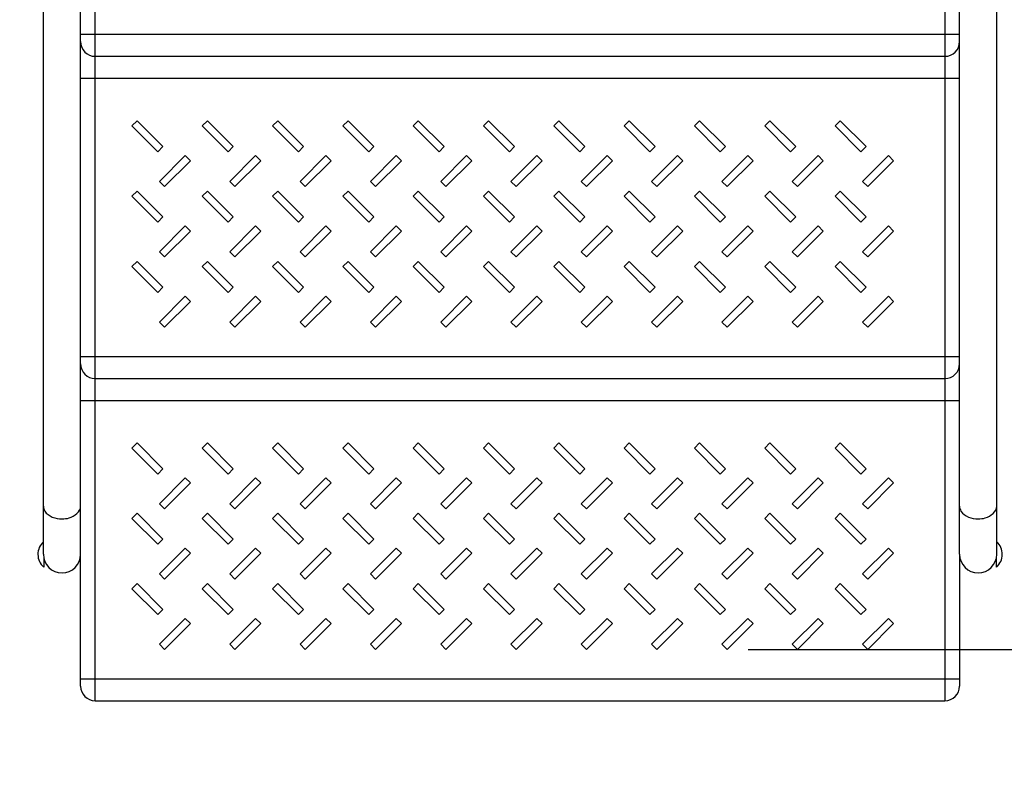
# Model space of a CAD drawing. Units: millimetres. Extents: x 0 to 16986, y 0 to 12014.
# Drawn here: x 8918 to 9590, y 2860 to 3376 of the extents above; entities that cross this region are included whole.
import ezdxf

# ---------------------------------------------------------------- set-up
doc = ezdxf.new("R2010")
doc.units = ezdxf.units.MM
doc.header["$LTSCALE"] = 934.214286
doc.layers.get('0').update_dxf_attribs({"linetype": 'CONTINUOUS'})
doc.layers.add('COMPONENTS', color=7, linetype='CONTINUOUS')
doc.styles.get("Standard").update_dxf_attribs({"font": 'txt', "width": 0.85})
doc.dimstyles.new('DIMSTYLE_1', dxfattribs={"dimtxt": 171.428571, "dimasz": 50, "dimexe": 1.5, "dimexo": 1, "dimgap": 3, "dimtad": 1, "dimtxsty": 'Standard', "dimblk": '_FILLED', "dimblk1": '_FILLED', "dimblk2": '_FILLED', "dimcen": 0.09, "dimazin": 2, "dimtp": 0.01, "dimtm": 0.01, "dimtfac": 1, "dimtofl": 0, "dimtmove": 0, "dimatfit": 3, "dimldrblk": '_FILLED', "dimfxl": 1, "dimtolj": 1, "dimarcsym": 0})

# ---------------------------------------------------------------- blocks, each defined once
blk = doc.blocks.new('_FILLED')
at = {"color": 0, "linetype": 'ByBlock'}
blk.add_solid([(0, 0), (-1, 0.214), (-1, -0.214)], dxfattribs=at)
blk = doc.blocks.new('*D1')
at = {"color": 2, "linetype": 'Continuous', "transparency": 16777216}
for p, q in [((7988.65, 8459.99), (15433.52, 8459.99)), ((15412.1, 8459.99), (15412.1, 5702.85)), ((15412.1, 2945.71), (15412.1, 5702.85)), ((9415.48, 2945.71), (15433.52, 2945.71))]:
    blk.add_line(p, q, dxfattribs=at)
at = {"color": 2, "linetype": 'Continuous', "transparency": 16777216, "xscale": 50, "yscale": 50, "zscale": 50}
for p, rotation in [((15412.1, 8459.99), 90), ((15412.1, 2945.71), 270)]:
    blk.add_blockref('_FILLED', p, dxfattribs=dict(at, rotation=rotation))
at = {"color": 2, "linetype": 'Continuous', "transparency": 16777216, "insert": (15197.81, 5753.93), "char_height": 171.429, "width": 582.8571, "attachment_point": 2, "rotation": 90, "line_spacing_factor": 0.9}
blk.add_mtext('5514', dxfattribs=at)
blk = doc.blocks.new('*D2')
at = {"color": 2, "linetype": 'Continuous', "transparency": 16777216}
for p, q in [((11819.37, 4546.65), (11819.37, 341.26)), ((6064.93, 4130.45), (6064.93, 341.26)), ((6064.93, 362.69), (8942.15, 362.69)), ((11819.37, 362.69), (8942.15, 362.69))]:
    blk.add_line(p, q, dxfattribs=at)
at = {"color": 2, "linetype": 'Continuous', "transparency": 16777216, "xscale": 50, "yscale": 50, "zscale": 50, "rotation": 180}
blk.add_blockref('_FILLED', (6064.93, 362.69), dxfattribs=at)
at = {"color": 2, "linetype": 'Continuous', "transparency": 16777216, "xscale": 50, "yscale": 50, "zscale": 50}
blk.add_blockref('_FILLED', (11819.37, 362.69), dxfattribs=at)
at = {"color": 2, "linetype": 'Continuous', "transparency": 16777216, "insert": (9084.34, 576.97), "char_height": 171.429, "width": 582.8571, "attachment_point": 2, "line_spacing_factor": 0.9}
blk.add_mtext('5754', dxfattribs=at)

msp = doc.modelspace()

# ---------------------------------------------------------------- linework, layer by layer
at = {"layer": 'COMPONENTS', "color": 250, "linetype": 'Continuous', "true_color": 0x3c3c3c}
for p, q in [((8969.871, 2910.712), (8969.871, 4060.712)), ((9549.871, 3816.253), (9549.871, 2910.712)), ((8959.871, 3365.712), (9559.871, 3365.712)), ((8969.871, 3350.712), (9549.871, 3350.712)), ((8959.871, 3335.712), (9559.871, 3335.712)), ((8998.407, 3306.711), (8994.871, 3303.175)), ((8994.871, 3303.175), (9012.549, 3285.498)), ((9016.084, 3289.033), (8998.407, 3306.711)), ((9046.407, 3306.711), (9042.871, 3303.175)), ((9042.871, 3303.175), (9060.549, 3285.498)), ((9064.084, 3289.033), (9046.407, 3306.711)), ((9094.407, 3306.711), (9090.871, 3303.175)), ((9090.871, 3303.175), (9108.549, 3285.498)), ((9112.084, 3289.033), (9094.407, 3306.711)), ((9142.407, 3306.711), (9138.871, 3303.175)), ((9138.871, 3303.175), (9156.549, 3285.498)), ((9160.084, 3289.033), (9142.407, 3306.711)), ((9190.407, 3306.711), (9186.871, 3303.175)), ((9186.871, 3303.175), (9204.549, 3285.498)), ((9208.084, 3289.033), (9190.407, 3306.711)), ((9238.407, 3306.711), (9234.871, 3303.175)), ((9234.871, 3303.175), (9252.549, 3285.498)), ((9256.084, 3289.033), (9238.407, 3306.711)), ((9286.407, 3306.711), (9282.871, 3303.175)), ((9282.871, 3303.175), (9300.549, 3285.498)), ((9304.084, 3289.033), (9286.407, 3306.711)), ((9334.407, 3306.711), (9330.871, 3303.175)), ((9330.871, 3303.175), (9348.549, 3285.498)), ((9352.084, 3289.033), (9334.407, 3306.711)), ((9382.407, 3306.711), (9378.871, 3303.175)), ((9378.871, 3303.175), (9396.549, 3285.498)), ((9400.084, 3289.033), (9382.407, 3306.711)), ((9430.407, 3306.711), (9426.871, 3303.175)), ((9426.871, 3303.175), (9444.549, 3285.498)), ((9448.084, 3289.033), (9430.407, 3306.711)), ((9478.407, 3306.711), (9474.871, 3303.175)), ((9474.871, 3303.175), (9492.549, 3285.498)), ((9496.084, 3289.033), (9478.407, 3306.711)), ((9012.549, 3285.498), (9016.084, 3289.033)), ((9060.549, 3285.498), (9064.084, 3289.033)), ((9108.549, 3285.498), (9112.084, 3289.033)), ((9156.549, 3285.498), (9160.084, 3289.033)), ((9204.549, 3285.498), (9208.084, 3289.033)), ((9252.549, 3285.498), (9256.084, 3289.033)), ((9300.549, 3285.498), (9304.084, 3289.033)), ((9348.549, 3285.498), (9352.084, 3289.033)), ((9396.549, 3285.498), (9400.084, 3289.033)), ((9444.549, 3285.498), (9448.084, 3289.033)), ((9492.549, 3285.498), (9496.084, 3289.033)), ((9031.335, 3282.924), (9013.658, 3265.246)), ((9034.871, 3279.389), (9031.335, 3282.924)), ((9079.335, 3282.924), (9061.658, 3265.246)), ((9082.871, 3279.389), (9079.335, 3282.924)), ((9127.335, 3282.924), (9109.658, 3265.246)), ((9130.871, 3279.389), (9127.335, 3282.924)), ((9175.335, 3282.924), (9157.658, 3265.246)), ((9178.871, 3279.389), (9175.335, 3282.924)), ((9223.335, 3282.924), (9205.658, 3265.246)), ((9226.871, 3279.389), (9223.335, 3282.924)), ((9271.335, 3282.924), (9253.658, 3265.246)), ((9274.871, 3279.389), (9271.335, 3282.924)), ((9319.335, 3282.924), (9301.658, 3265.246)), ((9322.871, 3279.389), (9319.335, 3282.924)), ((9367.335, 3282.924), (9349.658, 3265.246)), ((9370.871, 3279.389), (9367.335, 3282.924)), ((9415.335, 3282.924), (9397.658, 3265.246)), ((9418.871, 3279.389), (9415.335, 3282.924)), ((9463.335, 3282.924), (9445.658, 3265.246)), ((9466.871, 3279.389), (9463.335, 3282.924)), ((9511.335, 3282.924), (9493.658, 3265.246)), ((9514.871, 3279.389), (9511.335, 3282.924)), ((9017.193, 3261.711), (9034.871, 3279.389)), ((9065.193, 3261.711), (9082.871, 3279.389)), ((9113.193, 3261.711), (9130.871, 3279.389)), ((9161.193, 3261.711), (9178.871, 3279.389)), ((9209.193, 3261.711), (9226.871, 3279.389)), ((9257.193, 3261.711), (9274.871, 3279.389)), ((9305.193, 3261.711), (9322.871, 3279.389)), ((9353.193, 3261.711), (9370.871, 3279.389)), ((9401.193, 3261.711), (9418.871, 3279.389)), ((9449.193, 3261.711), (9466.871, 3279.389)), ((9497.193, 3261.711), (9514.871, 3279.389)), ((9013.658, 3265.246), (9017.193, 3261.711)), ((9061.658, 3265.246), (9065.193, 3261.711)), ((9109.658, 3265.246), (9113.193, 3261.711)), ((9157.658, 3265.246), (9161.193, 3261.711)), ((9205.658, 3265.246), (9209.193, 3261.711)), ((9253.658, 3265.246), (9257.193, 3261.711)), ((9301.658, 3265.246), (9305.193, 3261.711)), ((9349.658, 3265.246), (9353.193, 3261.711)), ((9397.658, 3265.246), (9401.193, 3261.711)), ((9445.658, 3265.246), (9449.193, 3261.711)), ((9493.658, 3265.246), (9497.193, 3261.711)), ((8998.407, 3258.711), (8994.871, 3255.175)), ((8994.871, 3255.175), (9012.549, 3237.498)), ((9016.084, 3241.033), (8998.407, 3258.711)), ((9046.407, 3258.711), (9042.871, 3255.175)), ((9042.871, 3255.175), (9060.549, 3237.498)), ((9064.084, 3241.033), (9046.407, 3258.711)), ((9094.407, 3258.711), (9090.871, 3255.175)), ((9090.871, 3255.175), (9108.549, 3237.498)), ((9112.084, 3241.033), (9094.407, 3258.711)), ((9142.407, 3258.711), (9138.871, 3255.175)), ((9138.871, 3255.175), (9156.549, 3237.498)), ((9160.084, 3241.033), (9142.407, 3258.711)), ((9190.407, 3258.711), (9186.871, 3255.175)), ((9186.871, 3255.175), (9204.549, 3237.498)), ((9208.084, 3241.033), (9190.407, 3258.711)), ((9238.407, 3258.711), (9234.871, 3255.175)), ((9234.871, 3255.175), (9252.549, 3237.498)), ((9256.084, 3241.033), (9238.407, 3258.711)), ((9286.407, 3258.711), (9282.871, 3255.175)), ((9282.871, 3255.175), (9300.549, 3237.498)), ((9304.084, 3241.033), (9286.407, 3258.711)), ((9334.407, 3258.711), (9330.871, 3255.175)), ((9330.871, 3255.175), (9348.549, 3237.498)), ((9352.084, 3241.033), (9334.407, 3258.711)), ((9382.407, 3258.711), (9378.871, 3255.175)), ((9378.871, 3255.175), (9396.549, 3237.498)), ((9400.084, 3241.033), (9382.407, 3258.711)), ((9430.407, 3258.711), (9426.871, 3255.175)), ((9426.871, 3255.175), (9444.549, 3237.498)), ((9448.084, 3241.033), (9430.407, 3258.711)), ((9478.407, 3258.711), (9474.871, 3255.175)), ((9474.871, 3255.175), (9492.549, 3237.498)), ((9496.084, 3241.033), (9478.407, 3258.711)), ((9012.549, 3237.498), (9016.084, 3241.033)), ((9060.549, 3237.498), (9064.084, 3241.033)), ((9108.549, 3237.498), (9112.084, 3241.033)), ((9156.549, 3237.498), (9160.084, 3241.033)), ((9204.549, 3237.498), (9208.084, 3241.033)), ((9252.549, 3237.498), (9256.084, 3241.033)), ((9300.549, 3237.498), (9304.084, 3241.033)), ((9348.549, 3237.498), (9352.084, 3241.033)), ((9396.549, 3237.498), (9400.084, 3241.033)), ((9444.549, 3237.498), (9448.084, 3241.033)), ((9492.549, 3237.498), (9496.084, 3241.033)), ((9031.335, 3234.924), (9013.658, 3217.246)), ((9034.871, 3231.389), (9031.335, 3234.924)), ((9079.335, 3234.924), (9061.658, 3217.246)), ((9082.871, 3231.389), (9079.335, 3234.924)), ((9127.335, 3234.924), (9109.658, 3217.246)), ((9130.871, 3231.389), (9127.335, 3234.924)), ((9175.335, 3234.924), (9157.658, 3217.246)), ((9178.871, 3231.389), (9175.335, 3234.924)), ((9223.335, 3234.924), (9205.658, 3217.246)), ((9226.871, 3231.389), (9223.335, 3234.924)), ((9271.335, 3234.924), (9253.658, 3217.246)), ((9274.871, 3231.389), (9271.335, 3234.924)), ((9319.335, 3234.924), (9301.658, 3217.246)), ((9322.871, 3231.389), (9319.335, 3234.924)), ((9367.335, 3234.924), (9349.658, 3217.246)), ((9370.871, 3231.389), (9367.335, 3234.924)), ((9415.335, 3234.924), (9397.658, 3217.246)), ((9418.871, 3231.389), (9415.335, 3234.924)), ((9463.335, 3234.924), (9445.658, 3217.246)), ((9466.871, 3231.389), (9463.335, 3234.924)), ((9511.335, 3234.924), (9493.658, 3217.246)), ((9514.871, 3231.389), (9511.335, 3234.924)), ((9017.193, 3213.711), (9034.871, 3231.389)), ((9065.193, 3213.711), (9082.871, 3231.389)), ((9113.193, 3213.711), (9130.871, 3231.389)), ((9161.193, 3213.711), (9178.871, 3231.389)), ((9209.193, 3213.711), (9226.871, 3231.389)), ((9257.193, 3213.711), (9274.871, 3231.389)), ((9305.193, 3213.711), (9322.871, 3231.389)), ((9353.193, 3213.711), (9370.871, 3231.389)), ((9401.193, 3213.711), (9418.871, 3231.389)), ((9449.193, 3213.711), (9466.871, 3231.389)), ((9497.193, 3213.711), (9514.871, 3231.389)), ((9013.658, 3217.246), (9017.193, 3213.711)), ((9061.658, 3217.246), (9065.193, 3213.711)), ((9109.658, 3217.246), (9113.193, 3213.711)), ((9157.658, 3217.246), (9161.193, 3213.711)), ((9205.658, 3217.246), (9209.193, 3213.711)), ((9253.658, 3217.246), (9257.193, 3213.711)), ((9301.658, 3217.246), (9305.193, 3213.711)), ((9349.658, 3217.246), (9353.193, 3213.711)), ((9397.658, 3217.246), (9401.193, 3213.711)), ((9445.658, 3217.246), (9449.193, 3213.711)), ((9493.658, 3217.246), (9497.193, 3213.711)), ((8998.407, 3210.711), (8994.871, 3207.175)), ((8994.871, 3207.175), (9012.549, 3189.498)), ((9016.084, 3193.033), (8998.407, 3210.711)), ((9046.407, 3210.711), (9042.871, 3207.175)), ((9042.871, 3207.175), (9060.549, 3189.498)), ((9064.084, 3193.033), (9046.407, 3210.711)), ((9094.407, 3210.711), (9090.871, 3207.175)), ((9090.871, 3207.175), (9108.549, 3189.498)), ((9112.084, 3193.033), (9094.407, 3210.711)), ((9142.407, 3210.711), (9138.871, 3207.175)), ((9138.871, 3207.175), (9156.549, 3189.498)), ((9160.084, 3193.033), (9142.407, 3210.711)), ((9190.407, 3210.711), (9186.871, 3207.175)), ((9186.871, 3207.175), (9204.549, 3189.498)), ((9208.084, 3193.033), (9190.407, 3210.711)), ((9238.407, 3210.711), (9234.871, 3207.175)), ((9234.871, 3207.175), (9252.549, 3189.498)), ((9256.084, 3193.033), (9238.407, 3210.711)), ((9286.407, 3210.711), (9282.871, 3207.175)), ((9282.871, 3207.175), (9300.549, 3189.498)), ((9304.084, 3193.033), (9286.407, 3210.711)), ((9334.407, 3210.711), (9330.871, 3207.175)), ((9330.871, 3207.175), (9348.549, 3189.498)), ((9352.084, 3193.033), (9334.407, 3210.711)), ((9382.407, 3210.711), (9378.871, 3207.175)), ((9378.871, 3207.175), (9396.549, 3189.498)), ((9400.084, 3193.033), (9382.407, 3210.711)), ((9430.407, 3210.711), (9426.871, 3207.175)), ((9426.871, 3207.175), (9444.549, 3189.498)), ((9448.084, 3193.033), (9430.407, 3210.711)), ((9478.407, 3210.711), (9474.871, 3207.175)), ((9474.871, 3207.175), (9492.549, 3189.498)), ((9496.084, 3193.033), (9478.407, 3210.711)), ((9012.549, 3189.498), (9016.084, 3193.033)), ((9060.549, 3189.498), (9064.084, 3193.033)), ((9108.549, 3189.498), (9112.084, 3193.033)), ((9156.549, 3189.498), (9160.084, 3193.033)), ((9204.549, 3189.498), (9208.084, 3193.033)), ((9252.549, 3189.498), (9256.084, 3193.033)), ((9300.549, 3189.498), (9304.084, 3193.033)), ((9348.549, 3189.498), (9352.084, 3193.033)), ((9396.549, 3189.498), (9400.084, 3193.033)), ((9444.549, 3189.498), (9448.084, 3193.033)), ((9492.549, 3189.498), (9496.084, 3193.033)), ((9031.335, 3186.924), (9013.658, 3169.246)), ((9034.871, 3183.389), (9031.335, 3186.924)), ((9079.335, 3186.924), (9061.658, 3169.246)), ((9082.871, 3183.389), (9079.335, 3186.924)), ((9127.335, 3186.924), (9109.658, 3169.246)), ((9130.871, 3183.389), (9127.335, 3186.924)), ((9175.335, 3186.924), (9157.658, 3169.246)), ((9178.871, 3183.389), (9175.335, 3186.924)), ((9223.335, 3186.924), (9205.658, 3169.246)), ((9226.871, 3183.389), (9223.335, 3186.924)), ((9271.335, 3186.924), (9253.658, 3169.246)), ((9274.871, 3183.389), (9271.335, 3186.924)), ((9319.335, 3186.924), (9301.658, 3169.246)), ((9322.871, 3183.389), (9319.335, 3186.924)), ((9367.335, 3186.924), (9349.658, 3169.246)), ((9370.871, 3183.389), (9367.335, 3186.924)), ((9415.335, 3186.924), (9397.658, 3169.246)), ((9418.871, 3183.389), (9415.335, 3186.924)), ((9463.335, 3186.924), (9445.658, 3169.246)), ((9466.871, 3183.389), (9463.335, 3186.924)), ((9511.335, 3186.924), (9493.658, 3169.246)), ((9514.871, 3183.389), (9511.335, 3186.924)), ((9017.193, 3165.711), (9034.871, 3183.389)), ((9065.193, 3165.711), (9082.871, 3183.389)), ((9113.193, 3165.711), (9130.871, 3183.389)), ((9161.193, 3165.711), (9178.871, 3183.389)), ((9209.193, 3165.711), (9226.871, 3183.389)), ((9257.193, 3165.711), (9274.871, 3183.389)), ((9305.193, 3165.711), (9322.871, 3183.389)), ((9353.193, 3165.711), (9370.871, 3183.389)), ((9401.193, 3165.711), (9418.871, 3183.389)), ((9449.193, 3165.711), (9466.871, 3183.389)), ((9497.193, 3165.711), (9514.871, 3183.389)), ((9013.658, 3169.246), (9017.193, 3165.711)), ((9061.658, 3169.246), (9065.193, 3165.711)), ((9109.658, 3169.246), (9113.193, 3165.711)), ((9157.658, 3169.246), (9161.193, 3165.711)), ((9205.658, 3169.246), (9209.193, 3165.711)), ((9253.658, 3169.246), (9257.193, 3165.711)), ((9301.658, 3169.246), (9305.193, 3165.711)), ((9349.658, 3169.246), (9353.193, 3165.711)), ((9397.658, 3169.246), (9401.193, 3165.711)), ((9445.658, 3169.246), (9449.193, 3165.711)), ((9493.658, 3169.246), (9497.193, 3165.711)), ((8959.871, 3145.712), (9559.871, 3145.712)), ((8969.871, 3130.712), (9549.871, 3130.712)), ((8959.871, 3115.712), (9559.871, 3115.712)), ((8998.407, 3086.712), (8994.871, 3083.176)), ((9016.084, 3069.034), (8998.407, 3086.712)), ((9046.407, 3086.712), (9042.871, 3083.176)), ((9064.084, 3069.034), (9046.407, 3086.712)), ((9094.407, 3086.712), (9090.871, 3083.176)), ((9112.084, 3069.034), (9094.407, 3086.712)), ((9142.407, 3086.712), (9138.871, 3083.176)), ((9160.084, 3069.034), (9142.407, 3086.712)), ((9190.407, 3086.712), (9186.871, 3083.176)), ((9208.084, 3069.034), (9190.407, 3086.712)), ((9238.407, 3086.712), (9234.871, 3083.176)), ((9256.084, 3069.034), (9238.407, 3086.712)), ((9286.407, 3086.712), (9282.871, 3083.176)), ((9304.084, 3069.034), (9286.407, 3086.712)), ((9334.407, 3086.712), (9330.871, 3083.176)), ((9352.084, 3069.034), (9334.407, 3086.712)), ((9382.407, 3086.712), (9378.871, 3083.176)), ((9400.084, 3069.034), (9382.407, 3086.712)), ((9430.407, 3086.712), (9426.871, 3083.176)), ((9448.084, 3069.034), (9430.407, 3086.712)), ((9478.407, 3086.712), (9474.871, 3083.176)), ((9496.084, 3069.034), (9478.407, 3086.712)), ((8994.871, 3083.176), (9012.549, 3065.499)), ((9042.871, 3083.176), (9060.549, 3065.499)), ((9090.871, 3083.176), (9108.549, 3065.499)), ((9138.871, 3083.176), (9156.549, 3065.499)), ((9186.871, 3083.176), (9204.549, 3065.499)), ((9234.871, 3083.176), (9252.549, 3065.499)), ((9282.871, 3083.176), (9300.549, 3065.499)), ((9330.871, 3083.176), (9348.549, 3065.499)), ((9378.871, 3083.176), (9396.549, 3065.499)), ((9426.871, 3083.176), (9444.549, 3065.499)), ((9474.871, 3083.176), (9492.549, 3065.499)), ((9012.549, 3065.499), (9016.084, 3069.034)), ((9060.549, 3065.499), (9064.084, 3069.034)), ((9108.549, 3065.499), (9112.084, 3069.034)), ((9156.549, 3065.499), (9160.084, 3069.034)), ((9204.549, 3065.499), (9208.084, 3069.034)), ((9252.549, 3065.499), (9256.084, 3069.034)), ((9300.549, 3065.499), (9304.084, 3069.034)), ((9348.549, 3065.499), (9352.084, 3069.034)), ((9396.549, 3065.499), (9400.084, 3069.034)), ((9444.549, 3065.499), (9448.084, 3069.034)), ((9492.549, 3065.499), (9496.084, 3069.034)), ((9031.335, 3062.925), (9013.658, 3045.247)), ((9017.193, 3041.712), (9034.871, 3059.39)), ((9034.871, 3059.39), (9031.335, 3062.925)), ((9079.335, 3062.925), (9061.658, 3045.247)), ((9065.193, 3041.712), (9082.871, 3059.39)), ((9082.871, 3059.39), (9079.335, 3062.925)), ((9127.335, 3062.925), (9109.658, 3045.247)), ((9113.193, 3041.712), (9130.871, 3059.39)), ((9130.871, 3059.39), (9127.335, 3062.925)), ((9175.335, 3062.925), (9157.658, 3045.247)), ((9161.193, 3041.712), (9178.871, 3059.39)), ((9178.871, 3059.39), (9175.335, 3062.925)), ((9223.335, 3062.925), (9205.658, 3045.247)), ((9209.193, 3041.712), (9226.871, 3059.39)), ((9226.871, 3059.39), (9223.335, 3062.925)), ((9271.335, 3062.925), (9253.658, 3045.247)), ((9257.193, 3041.712), (9274.871, 3059.39)), ((9274.871, 3059.39), (9271.335, 3062.925)), ((9319.335, 3062.925), (9301.658, 3045.247)), ((9305.193, 3041.712), (9322.871, 3059.39)), ((9322.871, 3059.39), (9319.335, 3062.925)), ((9367.335, 3062.925), (9349.658, 3045.247)), ((9353.193, 3041.712), (9370.871, 3059.39)), ((9370.871, 3059.39), (9367.335, 3062.925)), ((9415.335, 3062.925), (9397.658, 3045.247)), ((9401.193, 3041.712), (9418.871, 3059.39)), ((9418.871, 3059.39), (9415.335, 3062.925)), ((9463.335, 3062.925), (9445.658, 3045.247)), ((9449.193, 3041.712), (9466.871, 3059.39)), ((9466.871, 3059.39), (9463.335, 3062.925)), ((9511.335, 3062.925), (9493.658, 3045.247)), ((9497.193, 3041.712), (9514.871, 3059.39)), ((9514.871, 3059.39), (9511.335, 3062.925)), ((9013.658, 3045.247), (9017.193, 3041.712)), ((9061.658, 3045.247), (9065.193, 3041.712)), ((9109.658, 3045.247), (9113.193, 3041.712)), ((9157.658, 3045.247), (9161.193, 3041.712)), ((9205.658, 3045.247), (9209.193, 3041.712)), ((9253.658, 3045.247), (9257.193, 3041.712)), ((9301.658, 3045.247), (9305.193, 3041.712)), ((9349.658, 3045.247), (9353.193, 3041.712)), ((9397.658, 3045.247), (9401.193, 3041.712)), ((9445.658, 3045.247), (9449.193, 3041.712)), ((9493.658, 3045.247), (9497.193, 3041.712)), ((8998.407, 3038.712), (8994.871, 3035.176)), ((9016.084, 3021.034), (8998.407, 3038.712)), ((9046.407, 3038.712), (9042.871, 3035.176)), ((9064.084, 3021.034), (9046.407, 3038.712)), ((9094.407, 3038.712), (9090.871, 3035.176)), ((9112.084, 3021.034), (9094.407, 3038.712)), ((9142.407, 3038.712), (9138.871, 3035.176)), ((9160.084, 3021.034), (9142.407, 3038.712)), ((9190.407, 3038.712), (9186.871, 3035.176)), ((9208.084, 3021.034), (9190.407, 3038.712)), ((9238.407, 3038.712), (9234.871, 3035.176)), ((9256.084, 3021.034), (9238.407, 3038.712)), ((9286.407, 3038.712), (9282.871, 3035.176)), ((9304.084, 3021.034), (9286.407, 3038.712)), ((9334.407, 3038.712), (9330.871, 3035.176)), ((9352.084, 3021.034), (9334.407, 3038.712)), ((9382.407, 3038.712), (9378.871, 3035.176)), ((9400.084, 3021.034), (9382.407, 3038.712)), ((9430.407, 3038.712), (9426.871, 3035.176)), ((9448.084, 3021.034), (9430.407, 3038.712)), ((9478.407, 3038.712), (9474.871, 3035.176)), ((9496.084, 3021.034), (9478.407, 3038.712)), ((8994.871, 3035.176), (9012.549, 3017.499)), ((9042.871, 3035.176), (9060.549, 3017.499)), ((9090.871, 3035.176), (9108.549, 3017.499)), ((9138.871, 3035.176), (9156.549, 3017.499)), ((9186.871, 3035.176), (9204.549, 3017.499)), ((9234.871, 3035.176), (9252.549, 3017.499)), ((9282.871, 3035.176), (9300.549, 3017.499)), ((9330.871, 3035.176), (9348.549, 3017.499)), ((9378.871, 3035.176), (9396.549, 3017.499)), ((9426.871, 3035.176), (9444.549, 3017.499)), ((9474.871, 3035.176), (9492.549, 3017.499)), ((9012.549, 3017.499), (9016.084, 3021.034)), ((9060.549, 3017.499), (9064.084, 3021.034)), ((9108.549, 3017.499), (9112.084, 3021.034)), ((9156.549, 3017.499), (9160.084, 3021.034)), ((9204.549, 3017.499), (9208.084, 3021.034)), ((9252.549, 3017.499), (9256.084, 3021.034)), ((9300.549, 3017.499), (9304.084, 3021.034)), ((9348.549, 3017.499), (9352.084, 3021.034)), ((9396.549, 3017.499), (9400.084, 3021.034)), ((9444.549, 3017.499), (9448.084, 3021.034)), ((9492.549, 3017.499), (9496.084, 3021.034)), ((9031.335, 3014.925), (9013.658, 2997.247)), ((9017.193, 2993.712), (9034.871, 3011.39)), ((9034.871, 3011.39), (9031.335, 3014.925)), ((9079.335, 3014.925), (9061.658, 2997.247)), ((9065.193, 2993.712), (9082.871, 3011.39)), ((9082.871, 3011.39), (9079.335, 3014.925)), ((9127.335, 3014.925), (9109.658, 2997.247)), ((9113.193, 2993.712), (9130.871, 3011.39)), ((9130.871, 3011.39), (9127.335, 3014.925)), ((9175.335, 3014.925), (9157.658, 2997.247)), ((9161.193, 2993.712), (9178.871, 3011.39)), ((9178.871, 3011.39), (9175.335, 3014.925)), ((9223.335, 3014.925), (9205.658, 2997.247)), ((9209.193, 2993.712), (9226.871, 3011.39)), ((9226.871, 3011.39), (9223.335, 3014.925)), ((9271.335, 3014.925), (9253.658, 2997.247)), ((9257.193, 2993.712), (9274.871, 3011.39)), ((9274.871, 3011.39), (9271.335, 3014.925)), ((9319.335, 3014.925), (9301.658, 2997.247)), ((9305.193, 2993.712), (9322.871, 3011.39)), ((9322.871, 3011.39), (9319.335, 3014.925)), ((9367.335, 3014.925), (9349.658, 2997.247)), ((9353.193, 2993.712), (9370.871, 3011.39)), ((9370.871, 3011.39), (9367.335, 3014.925)), ((9415.335, 3014.925), (9397.658, 2997.247)), ((9401.193, 2993.712), (9418.871, 3011.39)), ((9418.871, 3011.39), (9415.335, 3014.925)), ((9463.335, 3014.925), (9445.658, 2997.247)), ((9449.193, 2993.712), (9466.871, 3011.39)), ((9466.871, 3011.39), (9463.335, 3014.925)), ((9511.335, 3014.925), (9493.658, 2997.247)), ((9497.193, 2993.712), (9514.871, 3011.39)), ((9514.871, 3011.39), (9511.335, 3014.925)), ((8959.871, 2920.712), (8959.871, 3010.712)), ((9559.871, 3010.712), (9559.871, 2920.712)), ((9013.658, 2997.247), (9017.193, 2993.712)), ((9061.658, 2997.247), (9065.193, 2993.712)), ((9109.658, 2997.247), (9113.193, 2993.712)), ((9157.658, 2997.247), (9161.193, 2993.712)), ((9205.658, 2997.247), (9209.193, 2993.712)), ((9253.658, 2997.247), (9257.193, 2993.712)), ((9301.658, 2997.247), (9305.193, 2993.712)), ((9349.658, 2997.247), (9353.193, 2993.712)), ((9397.658, 2997.247), (9401.193, 2993.712)), ((9445.658, 2997.247), (9449.193, 2993.712)), ((9493.658, 2997.247), (9497.193, 2993.712)), ((8998.407, 2990.712), (8994.871, 2987.176)), ((8994.871, 2987.176), (9012.549, 2969.499)), ((9016.084, 2973.034), (8998.407, 2990.712)), ((9046.407, 2990.712), (9042.871, 2987.176)), ((9042.871, 2987.176), (9060.549, 2969.499)), ((9064.084, 2973.034), (9046.407, 2990.712)), ((9094.407, 2990.712), (9090.871, 2987.176)), ((9090.871, 2987.176), (9108.549, 2969.499)), ((9112.084, 2973.034), (9094.407, 2990.712)), ((9142.407, 2990.712), (9138.871, 2987.176)), ((9138.871, 2987.176), (9156.549, 2969.499)), ((9160.084, 2973.034), (9142.407, 2990.712)), ((9190.407, 2990.712), (9186.871, 2987.176)), ((9186.871, 2987.176), (9204.549, 2969.499)), ((9208.084, 2973.034), (9190.407, 2990.712)), ((9238.407, 2990.712), (9234.871, 2987.176)), ((9234.871, 2987.176), (9252.549, 2969.499)), ((9256.084, 2973.034), (9238.407, 2990.712)), ((9286.407, 2990.712), (9282.871, 2987.176)), ((9282.871, 2987.176), (9300.549, 2969.499)), ((9304.084, 2973.034), (9286.407, 2990.712)), ((9334.407, 2990.712), (9330.871, 2987.176)), ((9330.871, 2987.176), (9348.549, 2969.499)), ((9352.084, 2973.034), (9334.407, 2990.712)), ((9382.407, 2990.712), (9378.871, 2987.176)), ((9378.871, 2987.176), (9396.549, 2969.499)), ((9400.084, 2973.034), (9382.407, 2990.712)), ((9430.407, 2990.712), (9426.871, 2987.176)), ((9426.871, 2987.176), (9444.549, 2969.499)), ((9448.084, 2973.034), (9430.407, 2990.712)), ((9478.407, 2990.712), (9474.871, 2987.176)), ((9474.871, 2987.176), (9492.549, 2969.499)), ((9496.084, 2973.034), (9478.407, 2990.712)), ((9012.549, 2969.499), (9016.084, 2973.034)), ((9060.549, 2969.499), (9064.084, 2973.034)), ((9108.549, 2969.499), (9112.084, 2973.034)), ((9156.549, 2969.499), (9160.084, 2973.034)), ((9204.549, 2969.499), (9208.084, 2973.034)), ((9252.549, 2969.499), (9256.084, 2973.034)), ((9300.549, 2969.499), (9304.084, 2973.034)), ((9348.549, 2969.499), (9352.084, 2973.034)), ((9396.549, 2969.499), (9400.084, 2973.034)), ((9444.549, 2969.499), (9448.084, 2973.034)), ((9492.549, 2969.499), (9496.084, 2973.034)), ((9031.335, 2966.925), (9013.658, 2949.247)), ((9034.871, 2963.39), (9031.335, 2966.925)), ((9079.335, 2966.925), (9061.658, 2949.247)), ((9082.871, 2963.39), (9079.335, 2966.925)), ((9127.335, 2966.925), (9109.658, 2949.247)), ((9130.871, 2963.39), (9127.335, 2966.925)), ((9175.335, 2966.925), (9157.658, 2949.247)), ((9178.871, 2963.39), (9175.335, 2966.925)), ((9223.335, 2966.925), (9205.658, 2949.247)), ((9226.871, 2963.39), (9223.335, 2966.925)), ((9271.335, 2966.925), (9253.658, 2949.247)), ((9274.871, 2963.39), (9271.335, 2966.925)), ((9319.335, 2966.925), (9301.658, 2949.247)), ((9322.871, 2963.39), (9319.335, 2966.925)), ((9367.335, 2966.925), (9349.658, 2949.247)), ((9370.871, 2963.39), (9367.335, 2966.925)), ((9415.335, 2966.925), (9397.658, 2949.247)), ((9418.871, 2963.39), (9415.335, 2966.925)), ((9463.335, 2966.925), (9445.658, 2949.247)), ((9466.871, 2963.39), (9463.335, 2966.925)), ((9511.335, 2966.925), (9493.658, 2949.247)), ((9514.871, 2963.39), (9511.335, 2966.925)), ((9017.193, 2945.712), (9034.871, 2963.39)), ((9065.193, 2945.712), (9082.871, 2963.39)), ((9113.193, 2945.712), (9130.871, 2963.39)), ((9161.193, 2945.712), (9178.871, 2963.39)), ((9209.193, 2945.712), (9226.871, 2963.39)), ((9257.193, 2945.712), (9274.871, 2963.39)), ((9305.193, 2945.712), (9322.871, 2963.39)), ((9353.193, 2945.712), (9370.871, 2963.39)), ((9401.193, 2945.712), (9418.871, 2963.39)), ((9449.193, 2945.712), (9466.871, 2963.39)), ((9497.193, 2945.712), (9514.871, 2963.39)), ((9013.658, 2949.247), (9017.193, 2945.712)), ((9061.658, 2949.247), (9065.193, 2945.712)), ((9109.658, 2949.247), (9113.193, 2945.712)), ((9157.658, 2949.247), (9161.193, 2945.712)), ((9205.658, 2949.247), (9209.193, 2945.712)), ((9253.658, 2949.247), (9257.193, 2945.712)), ((9301.658, 2949.247), (9305.193, 2945.712)), ((9349.658, 2949.247), (9353.193, 2945.712)), ((9397.658, 2949.247), (9401.193, 2945.712)), ((9445.658, 2949.247), (9449.193, 2945.712)), ((9493.658, 2949.247), (9497.193, 2945.712)), ((8959.871, 2925.712), (9559.871, 2925.712)), ((8969.871, 2910.712), (9549.871, 2910.712))]:
    msp.add_line(p, q, dxfattribs=at)
at = {"layer": 'COMPONENTS', "color": 118, "linetype": 'Continuous', "true_color": 0x00592c}
for p, q in [((8934.471, 3010.712), (8934.471, 4047.712)), ((8959.871, 3010.712), (8959.871, 4047.712)), ((9585.271, 3010.712), (9585.271, 3850.789)), ((9559.871, 3010.712), (9559.871, 3825.942))]:
    msp.add_line(p, q, dxfattribs=at)
at = {"layer": 'COMPONENTS', "color": 254, "linetype": 'Continuous', "true_color": 0xe3e3e3}
for p, q in [((8934.671, 3008.477), (8934.671, 3001.981)), ((8934.671, 3006.743), (8935.123, 3006.743)), ((8959.871, 3007.14), (8959.356, 3007.14)), ((9559.871, 3007.14), (9560.386, 3007.14)), ((9585.071, 3006.743), (9584.619, 3006.743)), ((9585.071, 3001.981), (9585.071, 3008.477))]:
    msp.add_line(p, q, dxfattribs=at)
at = {"layer": 'COMPONENTS', "color": 250, "linetype": 'Continuous', "true_color": 0x3c3c3c}
for centre, start, end in [((8969.871, 3360.712), 180, 270), ((9549.871, 3360.712), 270, 360), ((8969.871, 3140.712), 180, 270), ((9549.871, 3140.712), 270, 360), ((8969.871, 2920.712), 180, 270), ((9549.871, 2920.712), 270, 360)]:
    msp.add_arc(centre, 10, start, end, dxfattribs=at)
at = {"layer": 'COMPONENTS', "color": 254, "linetype": 'Continuous', "true_color": 0xe3e3e3}
for centre, start, end in [((8942.291, 3010.712), 132.467706, 228.88791), ((9577.451, 3010.712), 311.11209, 47.532294)]:
    msp.add_arc(centre, 11.589, start, end, dxfattribs=at)
at = {"layer": 'COMPONENTS', "color": 118, "linetype": 'Continuous', "true_color": 0x00592c}
for centre in [(8947.171, 3010.712), (9572.571, 3010.712)]:
    msp.add_arc(centre, 12.7, 180, 360, dxfattribs=at)
for points, knots in [([(8934.472, 3043.449), (8934.472, 3042.313), (8936.278, 3036.856), (8942.883, 3034.907), (8947.171, 3034.907)], [0, 0, 0, 0, 0.209492, 1, 1, 1, 1]), ([(8947.171, 3034.907), (8948.805, 3034.907), (8953.961, 3035.374), (8959.87, 3039.741), (8959.87, 3043.449)], [0, 0, 0, 0, 0.3058506, 1, 1, 1, 1]), ([(9559.872, 3043.449), (9559.872, 3042.313), (9561.678, 3036.856), (9568.283, 3034.907), (9572.571, 3034.907)], [0, 0, 0, 0, 0.209492, 1, 1, 1, 1]), ([(9572.571, 3034.907), (9574.205, 3034.907), (9579.361, 3035.374), (9585.27, 3039.741), (9585.27, 3043.449)], [0, 0, 0, 0, 0.3058506, 1, 1, 1, 1])]:
    msp.add_open_spline(points, degree=3, knots=knots, dxfattribs=at)

# ---------------------------------------------------------------- dimensions: what is measured, and where the dimension line sits
at = {"color": 2, "linetype": 'Continuous'}
dim = msp.add_linear_dim(base=(15412.096, 8459.988), p1=(9414.479, 2945.712), p2=(7987.649, 8459.988), angle=90, dimstyle='DIMSTYLE_1', dxfattribs=at)
dim.commit()
dim.dimension.update_dxf_attribs({"geometry": '*D1', "text_midpoint": (15412.096, 5758.487), "dimtype": 160})
dim = msp.add_linear_dim(base=(11819.374, 362.685), p1=(6064.935, 4131.451), p2=(11819.374, 4547.654), dimstyle='DIMSTYLE_1', dxfattribs=at)
dim.commit()
dim.dimension.update_dxf_attribs({"geometry": '*D2', "text_midpoint": (9088.896, 362.685), "dimtype": 160})

doc.saveas('drawing.dxf')
